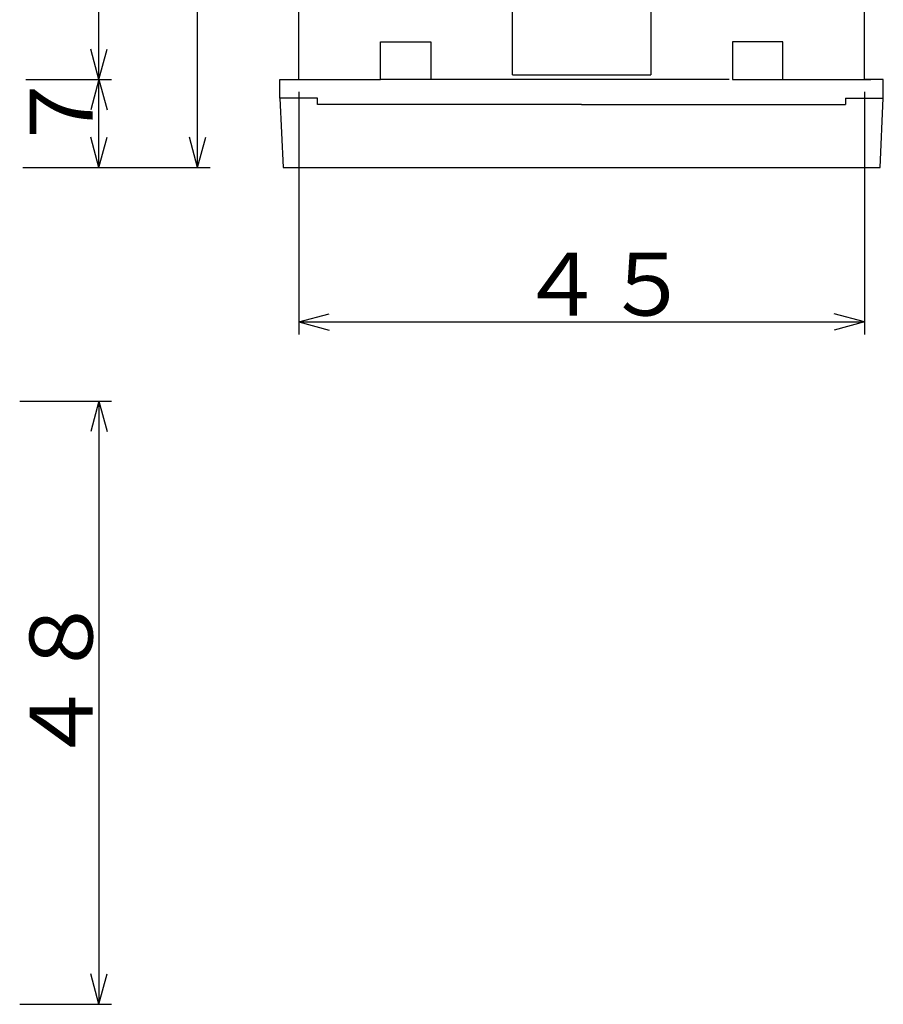
# Model space of a CAD drawing. Extents: x 48 to 213, y 62 to 284.
# Drawn here: x 144 to 213, y 62 to 140 of the extents above; entities that cross this region are included whole.
import ezdxf

# ---------------------------------------------------------------- set-up
doc = ezdxf.new("R2010")
doc.units = 0
doc.header["$MEASUREMENT"] = 0
doc.layers.get('0').update_dxf_attribs({"linetype": 'CONTINUOUS'})
doc.styles.add('KANJI3', font='txt', dxfattribs={"height": 5, "bigfont": 'bigfont'})

msp = doc.modelspace()

# ---------------------------------------------------------------- linework, layer by layer
at = {"color": 4, "linetype": 'Continuous'}
for p, q in [((158.325, 128.4), (158.325, 274.9)), ((150.475, 135.4), (150.475, 256.4)), ((150.475, 135.4), (149.828, 137.815)), ((150.475, 135.4), (151.122, 137.815)), ((144.675, 135.4), (151.475, 135.4)), ((144.675, 135.4), (151.475, 135.4)), ((150.475, 135.4), (149.828, 132.985)), ((150.475, 128.4), (150.475, 135.4)), ((150.475, 135.4), (151.122, 132.985)), ((166.375, 134.4), (166.375, 115.1)), ((211.375, 134.4), (211.375, 115.1)), ((150.475, 128.4), (149.828, 130.815)), ((150.475, 128.4), (151.122, 130.815)), ((158.325, 128.4), (157.678, 130.815)), ((158.325, 128.4), (158.972, 130.815)), ((144.425, 128.4), (151.475, 128.4)), ((144.425, 128.4), (159.325, 128.4)), ((166.375, 116.1), (168.79, 116.747)), ((211.375, 116.1), (208.96, 116.747)), ((166.375, 116.1), (168.79, 115.453)), ((166.375, 116.1), (211.375, 116.1)), ((211.375, 116.1), (208.96, 115.453)), ((144.175, 109.8), (151.475, 109.8)), ((150.475, 109.8), (149.828, 107.385)), ((150.475, 109.8), (151.122, 107.385)), ((150.475, 109.8), (150.475, 61.8)), ((150.475, 61.8), (149.828, 64.215)), ((150.475, 61.8), (151.122, 64.215)), ((144.175, 61.8), (151.475, 61.8))]:
    msp.add_line(p, q, dxfattribs=at)
at = {"color": 3, "linetype": 'Continuous'}
for p, q in [((166.375, 135.4), (166.375, 255.4)), ((183.375, 135.75), (183.375, 169.8)), ((194.375, 166.3), (194.375, 135.75)), ((211.375, 135.4), (211.375, 162.4)), ((172.875, 135.4), (172.875, 138.4)), ((172.875, 138.4), (176.875, 138.4)), ((176.875, 138.4), (176.875, 135.4)), ((204.875, 138.4), (200.875, 138.4)), ((200.875, 138.4), (200.875, 135.4)), ((204.875, 135.4), (204.875, 138.4)), ((183.375, 135.75), (194.375, 135.75)), ((164.875, 133.9), (164.875, 135.4)), ((164.875, 135.4), (172.875, 135.4)), ((200.625, 135.4), (172.875, 135.4)), ((195.125, 135.4), (184.125, 135.4)), ((200.875, 135.4), (211.875, 135.4)), ((212.875, 135.4), (211.375, 135.4)), ((212.875, 133.9), (212.875, 135.4)), ((167.875, 133.9), (164.875, 133.9)), ((164.875, 133.9), (165.125, 128.4)), ((167.875, 133.4), (167.875, 133.9)), ((168.375, 133.4), (167.875, 133.4)), ((188.875, 133.4), (167.875, 133.4)), ((188.875, 133.4), (209.875, 133.4)), ((209.375, 133.4), (209.875, 133.4)), ((209.875, 133.9), (212.875, 133.9)), ((209.875, 133.9), (209.875, 133.4)), ((212.625, 128.4), (212.875, 133.9)), ((165.125, 128.4), (212.625, 128.4))]:
    msp.add_line(p, q, dxfattribs=at)

# ---------------------------------------------------------------- texts
at = {"color": 4, "linetype": 'Continuous', "style": 'KANJI3'}
for s, p in [('７', (149.975, 129.4)), ('４８', (149.975, 80.8))]:
    msp.add_text(s, height=5, rotation=90, dxfattribs=at).set_placement(p)
msp.add_text('４５', height=5, dxfattribs=at).set_placement((183.875, 116.6))

doc.saveas('drawing.dxf')
